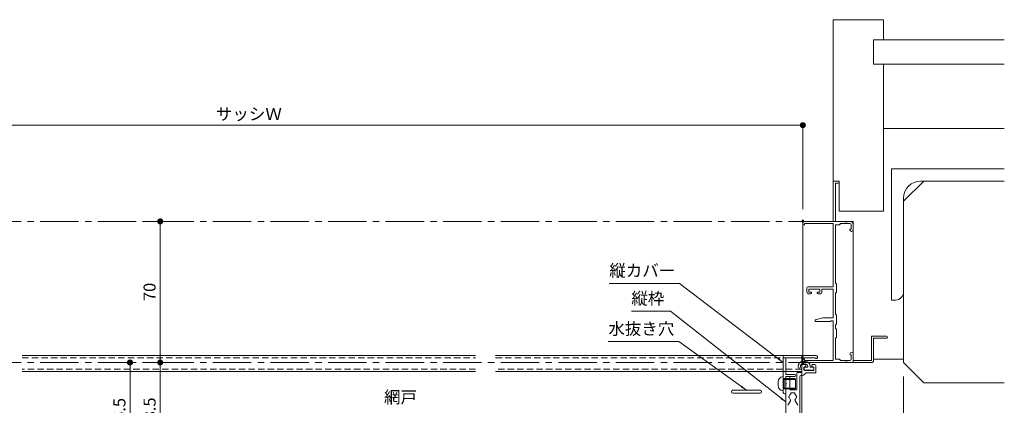
# Model space of a CAD drawing. Units: millimetres. Extents: x 4 to 2567, y 0 to 937.
# Drawn here: x 1631 to 2119, y 299 to 491 of the extents above; entities that cross this region are included whole.
import ezdxf

# ---------------------------------------------------------------- set-up
doc = ezdxf.new("R2010")
doc.units = ezdxf.units.MM
doc.header["$PDMODE"] = 34
doc.header["$PDSIZE"] = 1
doc.linetypes.add('CENTER2', pattern=[28.575, 19.05, -3.175, 3.175, -3.175])
doc.linetypes.add('DASHED2', pattern=[9.525, 6.35, -3.175])
doc.layers.get('0').update_dxf_attribs({"lineweight": 13})
doc.layers.get('Defpoints').update_dxf_attribs({"lineweight": 13})
for name, color, linetype, lineweight in [('サッシ', 51, 'Continuous', 13), ('寸法線', 4, 'Continuous', 13), ('文字', 7, 'Continuous', 18), ('芯(一点鎖線)', 7, 'CENTER2', 15), ('製品1(実線)', 7, 'Continuous', 18), ('面格子', 7, 'Continuous', 18)]:
    doc.layers.add(name, color=color, linetype=linetype, lineweight=lineweight)
doc.layers.add('補助線', color=11, linetype='Continuous', lineweight=18, plot=False)
doc.styles.add('S-06', font='txt', dxfattribs={"height": 6})
doc.dimstyles.new('1／3(A3)', dxfattribs={"dimtxt": 6, "dimasz": 3, "dimexe": 0, "dimexo": 6, "dimgap": 1.5, "dimtad": 1, "dimdsep": 46, "dimtxsty": 'S-06', "dimblk": 'DOT', "dimcen": 2.5, "dimclrd": 256, "dimclre": 256, "dimclrt": 256, "dimadec": 1, "dimazin": 2, "dimtfac": 1, "dimtmove": 2, "dimatfit": 3, "dimfxl": 1, "dimlwd": -1, "dimlwe": -1, "dimarcsym": 0})

# ---------------------------------------------------------------- blocks, each defined once
blk = doc.blocks.new('取付枠(縦)カバー')
at = {"lineweight": 18}
for p, q in [((-6.049998, 3.5), (9.700002, 3.5)), ((-5.449998, 2.3), (8.700002, 2.3)), ((9.000002, -6), (9.000002, 2)), ((10.200002, 3), (10.200002, -14.8)), ((9.000002, -6), (4.500002, -6)), ((9.000002, -7), (4.500002, -7)), ((9.000002, -15.5), (9.000002, -7)), ((9.000002, -15.5), (9.500002, -15.5))]:
    blk.add_line(p, q, dxfattribs=at)
for centre, radius, start, end in [((-6.049998, 2.75), 0.75, 90, 323.13010235), ((8.700002, 2), 0.3, 0, 90), ((9.700002, 3), 0.5, 0, 90), ((4.500002, -6.5), 0.5, 90, 270), ((9.500002, -14.8), 0.7, 270, 0)]:
    blk.add_arc(centre, radius, start, end, dxfattribs=at)
blk = doc.blocks.new('_Dot')
at = {"color": 0, "linetype": 'ByBlock', "lineweight": -2}
blk.add_line((-0.5, 0), (-1, 0), dxfattribs=at)
at = {"color": 0, "linetype": 'ByBlock', "const_width": 0.5}
blk.add_lwpolyline([(-0.25, 0, 1), (0.25, 0, 1)], format="xyb", close=True, dxfattribs=at)
blk = doc.blocks.new('*D92')
at = {"layer": 'Defpoints', "color": 0, "transparency": 16777216}
for p in [(2019.36, 438.31), (1469.36, 390.62), (2019.36, 390.62)]:
    blk.add_point(p, dxfattribs=at)
at = {"layer": '寸法線', "transparency": 16777216}
for p, q in [((1469.36, 396.62), (1469.36, 438.31)), ((1472.36, 438.31), (2016.36, 438.31)), ((2019.36, 396.62), (2019.36, 438.31))]:
    blk.add_line(p, q, dxfattribs=at)
at = {"layer": '寸法線', "transparency": 16777216, "xscale": 3, "yscale": 3, "zscale": 3, "rotation": 180}
blk.add_blockref('_Dot', (1469.36, 438.31), dxfattribs=at)
at = {"layer": '寸法線', "transparency": 16777216, "xscale": 3, "yscale": 3, "zscale": 3}
blk.add_blockref('_Dot', (2019.36, 438.31), dxfattribs=at)
at = {"layer": '寸法線', "transparency": 16777216, "insert": (1744.36, 443.08), "char_height": 6, "attachment_point": 5, "style": 'S-06'}
blk.add_mtext('サッシＷ', dxfattribs=at)
blk = doc.blocks.new('*D95')
at = {"layer": 'Defpoints', "color": 0, "transparency": 16777216}
for p in [(2069.36, 319.62), (2018.86, 242.12), (2018.86, 145.62)]:
    blk.add_point(p, dxfattribs=at)
at = {"layer": '寸法線', "transparency": 16777216}
for p, q in [((2069.36, 313.62), (2069.36, 145.62)), ((2018.86, 236.12), (2018.86, 145.62)), ((2066.36, 145.62), (2021.86, 145.62))]:
    blk.add_line(p, q, dxfattribs=at)
at = {"layer": '寸法線', "transparency": 16777216, "xscale": 3, "yscale": 3, "zscale": 3, "rotation": 180}
blk.add_blockref('_Dot', (2018.86, 145.62), dxfattribs=at)
at = {"layer": '寸法線', "transparency": 16777216, "xscale": 3, "yscale": 3, "zscale": 3}
blk.add_blockref('_Dot', (2069.36, 145.62), dxfattribs=at)
at = {"layer": '寸法線', "transparency": 16777216, "insert": (2044.11, 150.12), "char_height": 6, "attachment_point": 5, "style": 'S-06'}
blk.add_mtext('*', dxfattribs=at)
blk = doc.blocks.new('*D97')
at = {"layer": 'Defpoints', "color": 0, "transparency": 16777216}
for p in [(1700.36, 320.62), (1700.36, 242.12), (1700.36, 242.12)]:
    blk.add_point(p, dxfattribs=at)
at = {"layer": '寸法線', "transparency": 16777216}
for p, q in [((1694.36, 320.62), (1700.36, 320.62)), ((1700.36, 317.62), (1700.36, 245.12)), ((1694.36, 242.12), (1700.36, 242.12))]:
    blk.add_line(p, q, dxfattribs=at)
at = {"layer": '寸法線', "transparency": 16777216, "xscale": 3, "yscale": 3, "zscale": 3}
for p, rotation in [((1700.36, 320.62), 90), ((1700.36, 242.12), 270)]:
    blk.add_blockref('_Dot', p, dxfattribs=dict(at, rotation=rotation))
at = {"layer": '寸法線', "transparency": 16777216, "insert": (1695.86, 295.35), "char_height": 6, "attachment_point": 5, "rotation": 90, "style": 'S-06'}
blk.add_mtext('78.5', dxfattribs=at)
blk = doc.blocks.new('*D100')
at = {"layer": 'Defpoints', "color": 0, "transparency": 16777216}
for p in [(1700.36, 390.62), (1700.36, 390.62), (1700.36, 320.62)]:
    blk.add_point(p, dxfattribs=at)
at = {"layer": '寸法線', "transparency": 16777216}
for p, q in [((1694.36, 390.62), (1700.36, 390.62)), ((1700.36, 323.62), (1700.36, 387.62)), ((1694.36, 320.62), (1700.36, 320.62))]:
    blk.add_line(p, q, dxfattribs=at)
at = {"layer": '寸法線', "transparency": 16777216, "xscale": 3, "yscale": 3, "zscale": 3}
for p, rotation in [((1700.36, 390.62), 90), ((1700.36, 320.62), 270)]:
    blk.add_blockref('_Dot', p, dxfattribs=dict(at, rotation=rotation))
at = {"layer": '寸法線', "transparency": 16777216, "insert": (1695.86, 355.62), "char_height": 6, "attachment_point": 5, "rotation": 90, "style": 'S-06'}
blk.add_mtext('70', dxfattribs=at)
blk = doc.blocks.new('*D101')
at = {"layer": 'Defpoints', "color": 0, "transparency": 16777216}
for p in [(1685.36, 320.62), (1647.86, 244.12), (1685.36, 244.12)]:
    blk.add_point(p, dxfattribs=at)
at = {"layer": '寸法線', "transparency": 16777216}
for p, q in [((1679.36, 320.62), (1685.36, 320.62)), ((1685.36, 317.62), (1685.36, 247.12)), ((1653.86, 244.12), (1685.36, 244.12))]:
    blk.add_line(p, q, dxfattribs=at)
at = {"layer": '寸法線', "transparency": 16777216, "xscale": 3, "yscale": 3, "zscale": 3}
for p, rotation in [((1685.36, 320.62), 90), ((1685.36, 244.12), 270)]:
    blk.add_blockref('_Dot', p, dxfattribs=dict(at, rotation=rotation))
at = {"layer": '寸法線', "transparency": 16777216, "insert": (1680.86, 295.08), "char_height": 6, "attachment_point": 5, "rotation": 90, "style": 'S-06'}
blk.add_mtext('76.5', dxfattribs=at)

msp = doc.modelspace()

# ---------------------------------------------------------------- linework, layer by layer
at = {"layer": 'サッシ'}
for p, q in [((2059.3565, 490.6205), (2034.3565, 490.6205)), ((2034.3565, 410.6205), (2034.3565, 490.6205)), ((2059.3565, 480.6205), (2059.3565, 490.6205)), ((2054.3565, 480.6205), (2119.3565, 480.6205)), ((2054.3565, 468.6205), (2054.3565, 480.6205)), ((2054.3565, 468.6205), (2119.3565, 468.6205)), ((2059.3565, 395.6205), (2059.3565, 468.6205)), ((2119.3565, 436.6205), (2059.3565, 436.6205)), ((2063.3565, 416.6205), (2063.3565, 351.6205)), ((2119.3565, 416.6205), (2063.3565, 416.6205)), ((2037.3565, 410.6205), (2034.3565, 410.6205)), ((2037.0565, 410.6205), (2034.6565, 410.6205)), ((2037.3565, 395.6205), (2037.3565, 410.6205)), ((2079.3565, 410.6205), (2069.3565, 400.6205)), ((2077.8565, 410.6205), (2119.3565, 410.6205)), ((2119.3565, 410.6205), (2079.3565, 410.6205)), ((2034.3565, 390.6205), (2034.3565, 410.3205)), ((2036.8565, 409.6205), (2035.5565, 409.6205)), ((2035.5565, 390.6205), (2035.5565, 409.6205)), ((2037.3565, 410.1205), (2037.3565, 410.3205)), ((2069.3565, 402.1205), (2069.3565, 355.6205)), ((2069.3565, 400.6205), (2069.3565, 320.6205)), ((2059.3565, 395.6205), (2037.3565, 395.6205)), ((2019.3565, 390.1205), (2019.3565, 389.1205)), ((2019.8565, 388.8205), (2019.6565, 388.8205)), ((2034.3565, 390.6205), (2019.8565, 390.6205)), ((2020.1565, 389.6205), (2020.1565, 389.1205)), ((2034.3565, 389.6205), (2020.1565, 389.6205)), ((2034.3565, 358.1205), (2034.3565, 389.6205)), ((2040.3982, 390.6205), (2035.5565, 390.6205)), ((2035.5565, 388.9705), (2035.5565, 360.1205)), ((2035.5565, 388.9705), (2037.5565, 388.9705)), ((2037.8565, 389.2705), (2037.8565, 389.6205)), ((2037.8565, 389.6205), (2042.7065, 389.6205)), ((2042.7065, 390.6205), (2041.3148, 390.6205)), ((2042.7065, 386.4455), (2042.7065, 386.5205)), ((2043.3565, 386.8205), (2043.0065, 386.8205)), ((2043.3565, 388.9705), (2043.3565, 386.8205)), ((2044.3565, 388.9705), (2044.3565, 386.4455)), ((2021.3565, 357.6205), (2021.3565, 355.6205)), ((2034.3565, 358.1205), (2021.8565, 358.1205)), ((2022.3565, 356.9705), (2022.3565, 355.4705)), ((2022.3565, 356.9705), (2027.8565, 356.9705)), ((2027.8565, 356.9705), (2027.8565, 355.4705)), ((2028.8565, 356.9205), (2028.8565, 355.6205)), ((2034.3565, 356.9205), (2028.8565, 356.9205)), ((2034.3565, 342.7205), (2034.3565, 356.9205)), ((2035.9295, 359.7061), (2035.5565, 360.1205)), ((2036.0065, 355.5356), (2036.0065, 359.5054)), ((2023.4065, 355.4705), (2022.3565, 355.4705)), ((2022.3565, 354.6205), (2022.7591, 354.6205)), ((2023.2254, 354.7359), (2023.5464, 354.9051)), ((2026.9876, 354.7359), (2026.6666, 354.9051)), ((2026.8065, 355.4705), (2027.8565, 355.4705)), ((2027.4539, 354.6205), (2027.8565, 354.6205)), ((2035.9295, 355.3349), (2035.5565, 354.9205)), ((2035.5565, 354.9205), (2035.5565, 344.7205)), ((2065.3565, 351.6205), (2063.3565, 351.6205)), ((2025.6975, 341.8071), (2029.3565, 342.7205)), ((2034.3565, 342.7205), (2029.3565, 342.7205)), ((2035.9295, 344.3061), (2035.5565, 344.7205)), ((2036.0065, 339.8356), (2036.0065, 344.1054)), ((2032.9322, 340.9205), (2025.8065, 340.9205)), ((2033.1444, 341.0084), (2033.3565, 341.2205)), ((2033.3565, 341.2205), (2034.3565, 341.2205)), ((2034.3565, 321.6205), (2034.3565, 341.2205)), ((2035.9295, 339.6349), (2035.5565, 339.2205)), ((2035.5565, 339.2205), (2035.5565, 337.6205)), ((2035.9295, 337.2061), (2035.5565, 337.6205)), ((2035.9295, 333.0349), (2035.5565, 332.6205)), ((2035.5565, 332.6205), (2035.5565, 322.2705)), ((2036.0065, 333.2356), (2036.0065, 337.0054)), ((2053.3565, 333.6205), (2060.8565, 333.6205)), ((2053.3565, 333.6205), (2053.3565, 321.6205)), ((2060.8565, 332.6205), (2054.3565, 332.6205)), ((2054.3565, 332.6205), (2054.3565, 321.2705)), ((1856.8565, 324.1205), (1631.8565, 324.1205)), ((2018.8565, 324.1205), (1866.8565, 324.1205)), ((2042.7065, 324.7205), (2042.7065, 324.7955)), ((2043.3565, 324.4205), (2043.0065, 324.4205)), ((2043.3565, 322.2705), (2043.3565, 324.4205)), ((2044.3565, 321.6205), (2044.3565, 324.7955)), ((2019.3565, 321.1205), (2019.3565, 322.1205)), ((2019.6565, 322.4205), (2019.8565, 322.4205)), ((2019.8565, 320.6205), (2040.3982, 320.6205)), ((2020.1565, 321.6205), (2020.1565, 322.1205)), ((2020.1565, 321.6205), (2034.3565, 321.6205)), ((2037.5565, 322.2705), (2035.5565, 322.2705)), ((2037.8565, 321.9705), (2037.8565, 321.6205)), ((2037.8565, 321.6205), (2042.7065, 321.6205)), ((2041.3148, 320.6205), (2042.7065, 320.6205)), ((2053.7065, 320.6205), (2041.3148, 320.6205)), ((2044.3565, 321.6205), (2053.3565, 321.6205)), ((2054.3565, 322.2705), (2069.3565, 322.2705)), ((2069.3565, 320.6205), (2079.3565, 310.6205)), ((2079.3565, 310.6205), (2119.3565, 310.6205))]:
    msp.add_line(p, q, dxfattribs=at)
at = {"layer": 'サッシ', "linetype": 'DASHED2', "ltscale": 0.5}
for p, q in [((1631.8565, 322.9205), (1856.8565, 322.9205)), ((1866.8565, 322.9205), (2018.8565, 322.9205)), ((1856.8565, 317.3205), (1631.8565, 317.3205)), ((2018.8565, 317.3205), (1866.8565, 317.3205))]:
    msp.add_line(p, q, dxfattribs=at)
at = {"layer": 'サッシ', "ltscale": 0.2}
for p, q in [((2018.8565, 242.1205), (2018.8565, 324.1205)), ((1856.8565, 316.1205), (1631.8565, 316.1205)), ((2018.8565, 316.1205), (1866.8565, 316.1205))]:
    msp.add_line(p, q, dxfattribs=at)
at = {"layer": 'サッシ'}
for centre, radius, start, end in [((2034.6565, 410.3205), 0.3, 90, 180), ((2037.0565, 410.3205), 0.3, 0, 90), ((2077.8565, 402.1205), 8.5, 90, 180), ((2036.8565, 410.1205), 0.5, 270, 0), ((2019.8565, 390.1205), 0.5, 90, 180), ((2019.6565, 389.1205), 0.3, 180, 270), ((2019.8565, 389.1205), 0.3, 270, 0), ((2037.5565, 389.2705), 0.3, 270, 0), ((2040.8565, 390.8205), 0.5, 203.578178, 336.421822), ((2042.7065, 388.9705), 1.65, 0, 90), ((2042.7065, 388.9705), 0.65, 0, 90), ((2043.0065, 386.5205), 0.3, 90, 180), ((2043.5315, 386.4455), 0.825, 180, 0), ((2021.8565, 357.6205), 0.5, 90, 180), ((2035.7065, 359.5054), 0.3, 0, 41.987212), ((2022.3565, 355.6205), 1, 180, 270), ((2022.7591, 355.6205), 1, 270, 297.796703), ((2023.4065, 355.1705), 0.3, 297.796703, 90), ((2026.8065, 355.1705), 0.3, 90, 242.203297), ((2027.4539, 355.6205), 1, 242.203297, 270), ((2027.8565, 355.6205), 1, 270, 0), ((2035.7065, 355.5356), 0.3, 318.012788, 0), ((2065.3565, 355.6205), 4, 270, 0), ((2035.7065, 344.1054), 0.3, 0, 41.987212), ((2025.8065, 341.3705), 0.45, 104.016355, 270), ((2032.9322, 341.2205), 0.3, 270, 315), ((2035.7065, 339.8356), 0.3, 318.012788, 0), ((2035.7065, 337.0054), 0.3, 0, 41.987212), ((2035.7065, 333.2356), 0.3, 318.012788, 0), ((2060.8565, 333.1205), 0.5, 270, 90), ((2043.5315, 324.7955), 0.825, 0, 180), ((2043.0065, 324.7205), 0.3, 180, 270), ((2019.6565, 322.1205), 0.3, 90, 180), ((2019.8565, 321.1205), 0.5, 180, 270), ((2019.8565, 322.1205), 0.3, 0, 90), ((2037.5565, 321.9705), 0.3, 0, 90), ((2040.8565, 320.4205), 0.5, 23.578178, 156.421822), ((2042.7065, 322.2705), 0.65, 270, 0), ((2053.7065, 321.2705), 0.65, 270, 0)]:
    msp.add_arc(centre, radius, start, end, dxfattribs=at)
at = {"layer": '芯(一点鎖線)', "color": 1}
for p, q in [((1469.3565, 390.6205), (2019.3565, 390.6205)), ((1469.3565, 320.6205), (2019.3565, 320.6205))]:
    msp.add_line(p, q, dxfattribs=at)
at = {"layer": '補助線'}
msp.add_lwpolyline([(2044.3565, 390.6205), (2019.3565, 390.6205), (2019.3565, 320.6205), (2044.3565, 320.6205)], close=True, dxfattribs=at)
for p in [(2019.3565, 390.6205), (2019.3565, 320.6205)]:
    msp.add_point(p, dxfattribs=at)
at = {"layer": '製品1(実線)'}
for p, q in [((2016.9565, 318.7705), (2016.9565, 318.3705)), ((2018.1565, 318.7705), (2018.1565, 318.3705)), ((2019.3065, 321.1205), (2020.6065, 321.1205)), ((2020.6065, 319.9205), (2019.3065, 319.9205)), ((2021.7565, 318.2705), (2019.9565, 318.2705)), ((2019.9565, 316.7705), (2019.9565, 318.2705)), ((2021.7565, 318.2705), (2021.7565, 318.7705)), ((2022.9565, 318.7705), (2022.9565, 318.2705)), ((2024.7565, 318.2705), (2022.9565, 318.2705)), ((2024.7565, 316.7705), (2024.7565, 318.2705)), ((2024.7565, 316.7705), (2019.9565, 316.7705)), ((1998.1065, 306.8705), (1984.6065, 306.8705)), ((1998.1065, 305.3705), (1984.6065, 305.3705))]:
    msp.add_line(p, q, dxfattribs=at)
for centre, radius, start, end in [((2019.3065, 318.7705), 2.35, 90, 180), ((2017.5565, 318.3705), 0.6, 180, 0), ((2019.3065, 318.7705), 1.15, 90, 180), ((2020.6065, 318.7705), 2.35, 0, 90), ((2020.6065, 318.7705), 1.15, 0, 90), ((1984.6065, 306.1205), 0.75, 90, 270), ((1998.1065, 306.1205), 0.75, 270, 90)]:
    msp.add_arc(centre, radius, start, end, dxfattribs=at)
at = {"layer": '面格子'}
for p, q in [((2018.8565, 315.6205), (2018.8565, 319.1205)), ((2019.3565, 319.6205), (2020.5565, 319.6205)), ((2019.8565, 318.1205), (2019.8565, 316.9205)), ((2020.5565, 318.4205), (2020.1565, 318.4205)), ((2020.8565, 319.3205), (2020.8565, 318.7205)), ((2023.8565, 318.7205), (2023.8565, 319.3205)), ((2024.1565, 319.6205), (2025.3565, 319.6205)), ((2024.5565, 318.4205), (2024.1565, 318.4205)), ((2024.8565, 316.9205), (2024.8565, 318.1205)), ((2025.8565, 315.7205), (2025.8565, 319.1205)), ((2010.8565, 310.4205), (2010.8565, 313.1205)), ((2011.3565, 313.6205), (2012.3565, 313.6205)), ((2012.8565, 313.1205), (2012.8565, 307.1205)), ((2016.3565, 307.1205), (2016.3565, 315.3205)), ((2018.8565, 315.6205), (2016.6565, 315.6205)), ((2017.8565, 253.9205), (2017.8565, 313.6205)), ((2020.1565, 316.6205), (2024.5565, 316.6205)), ((2025.5565, 315.4205), (2021.0786, 315.4205)), ((2011.1565, 310.1205), (2010.8565, 310.4205)), ((2010.8565, 309.8205), (2011.1565, 310.1205)), ((2010.8565, 275.1205), (2010.8565, 309.8205)), ((2015.3065, 312.6205), (2015.6565, 312.2705)), ((2015.6565, 307.9705), (2015.3065, 307.6205)), ((2015.6565, 307.9705), (2015.6565, 312.2705)), ((2012.8565, 307.1205), (2016.3565, 307.1205)), ((2015.3565, 305.6205), (2013.3565, 305.6205)), ((2013.3565, 305.6205), (2013.3565, 305.0567)), ((2015.3565, 305.0567), (2015.3565, 305.6205)), ((2013.1641, 301.5552), (2011.9235, 299.4064)), ((2015.5489, 301.5552), (2016.7895, 299.4064))]:
    msp.add_line(p, q, dxfattribs=at)
at = {"layer": '面格子', "ltscale": 0.2}
for p, q in [((2009.4299, 313.6007), (2009.6565, 313.6205)), ((2009.6565, 306.6205), (2009.6565, 313.6205)), ((2007.0565, 311.0104), (2007.0566, 309.2303)), ((2009.6565, 312.2705), (2010.1565, 312.6205)), ((2009.6565, 312.2705), (2015.6565, 312.2705)), ((2009.6565, 307.9705), (2015.6565, 307.9705)), ((2010.1565, 307.6205), (2009.6565, 307.9705)), ((2015.3065, 312.6205), (2010.1565, 312.6205)), ((2010.1565, 307.6205), (2010.1565, 312.6205)), ((2009.43, 306.6403), (2009.6565, 306.6205)), ((2015.3065, 307.6205), (2010.1565, 307.6205))]:
    msp.add_line(p, q, dxfattribs=at)
at = {"layer": '面格子'}
for centre, radius, start, end in [((2019.3565, 319.1205), 0.5, 90, 180), ((2020.1565, 318.1205), 0.3, 90, 180), ((2020.5565, 319.3205), 0.3, 0, 90), ((2020.5565, 318.7205), 0.3, 270, 0), ((2024.1565, 319.3205), 0.3, 90, 180), ((2024.1565, 318.7205), 0.3, 180, 270), ((2024.5565, 318.1205), 0.3, 0, 90), ((2025.3565, 319.1205), 0.5, 0, 90), ((2011.3565, 313.1205), 0.5, 90, 180), ((2012.3565, 313.1205), 0.5, 0, 90), ((2016.6565, 315.3205), 0.3, 90, 180), ((2018.3565, 313.6205), 0.5, 90, 180), ((2018.3565, 317.1205), 3, 270, 321.055196), ((2020.1565, 316.9205), 0.3, 180, 270), ((2021.0786, 314.9205), 0.5, 90, 141.055196), ((2024.5565, 316.9205), 0.3, 270, 0), ((2025.5565, 315.7205), 0.3, 270, 0), ((2012.8565, 303.6205), 0.5, 112.024313, 247.975687), ((2014.3565, 303.6205), 1.75, 124.849905, 164.641114), ((2014.3565, 303.6205), 1.75, 195.358886, 222.542397), ((2014.3565, 303.6205), 1.75, 15.358886, 55.150095), ((2014.3565, 303.6205), 1.75, 317.457603, 344.641114), ((2015.8565, 303.6205), 0.5, 292.024313, 67.975687), ((2012.5146, 301.9302), 0.75, 330, 42.542397), ((2016.1984, 301.9302), 0.75, 137.457603, 210)]:
    msp.add_arc(centre, radius, start, end, dxfattribs=at)
at = {"layer": '面格子', "ltscale": 0.2}
for centre, start, end in [((2009.6565, 311.0106), 94.999857, 180.00303), ((2009.6566, 309.2304), 180.00303, 265.000143)]:
    msp.add_arc(centre, 2.6, start, end, dxfattribs=at)

# ---------------------------------------------------------------- block references
at = {"xscale": -1}
msp.add_blockref('取付枠(縦)カバー', (2019.8565, 320.6205), dxfattribs=at)

# ---------------------------------------------------------------- texts
at = {"layer": '文字', "char_height": 6, "attachment_point": 7, "style": 'S-06'}
for s, insert in [('縦カバー', (1923.2902, 361.3369)), ('縦枠', (1934.2383, 347.5305)), ('水抜き穴', (1922.7988, 332.5305)), ('網戸', (1811.4444, 298.5695))]:
    msp.add_mtext(s, dxfattribs=dict(at, insert=insert))

# ---------------------------------------------------------------- dimensions: what is measured, and where the dimension line sits
at = {"layer": '寸法線'}
dim = msp.add_linear_dim(base=(2019.3565, 438.3093), p1=(1469.3565, 390.6205), p2=(2019.3565, 390.6205), text='サッシＷ', dimstyle='1／3(A3)', dxfattribs=at)
dim.commit()
dim.dimension.update_dxf_attribs({"geometry": '*D92', "text_midpoint": (1744.3565, 443.0834)})
dim = msp.add_linear_dim(base=(1700.3565, 390.6205), p1=(1700.3565, 320.6205), p2=(1700.3565, 390.6205), angle=90, dimstyle='1／3(A3)', dxfattribs=at)
dim.commit()
dim.dimension.update_dxf_attribs({"geometry": '*D100', "text_midpoint": (1695.8565, 355.6205)})
for base, p1, p2, picture, middle in [((1685.3565, 244.1205), (1685.3565, 320.6205), (1647.8565, 244.1205), '*D101', (1680.8565, 295.0754)), ((1700.3565, 242.1205), (1700.3565, 320.6205), (1700.3565, 242.1205), '*D97', (1695.8565, 295.347))]:
    dim = msp.add_linear_dim(base=base, p1=p1, p2=p2, angle=90, dimstyle='1／3(A3)', dxfattribs=at)
    dim.commit()
    dim.dimension.update_dxf_attribs({"geometry": picture, "text_midpoint": middle, "dimtype": 160})
dim = msp.add_linear_dim(base=(2018.8565, 145.6205), p1=(2069.3565, 319.6205), p2=(2018.8565, 242.1205), angle=180, text='*', dimstyle='1／3(A3)', override={"dimtmove": 0}, dxfattribs=at)
dim.commit()
dim.dimension.update_dxf_attribs({"geometry": '*D95', "text_midpoint": (2044.1065, 145.6205), "dimtype": 160})

# ---------------------------------------------------------------- leaders
at = {"layer": '文字', "annotation_type": 0, "has_hookline": 1, "hookline_direction": 1}
for points, text_width in [([(2009.6565, 320.6205), (1958.0948, 359.8369), (1955.0948, 359.8369)], 30.3046), ([(2010.8565, 301.0391), (1953.6013, 346.0305), (1950.6013, 346.0305)], 14.8629), ([(1991.3565, 306.8705), (1957.7252, 331.0305), (1954.7252, 331.0305)], 30.4264)]:
    msp.add_leader(points, dimstyle='1／3(A3)', override={"dimgap": 1.5, "dimtad": 1}, dxfattribs=dict(at, text_width=text_width))

doc.saveas('drawing.dxf')
